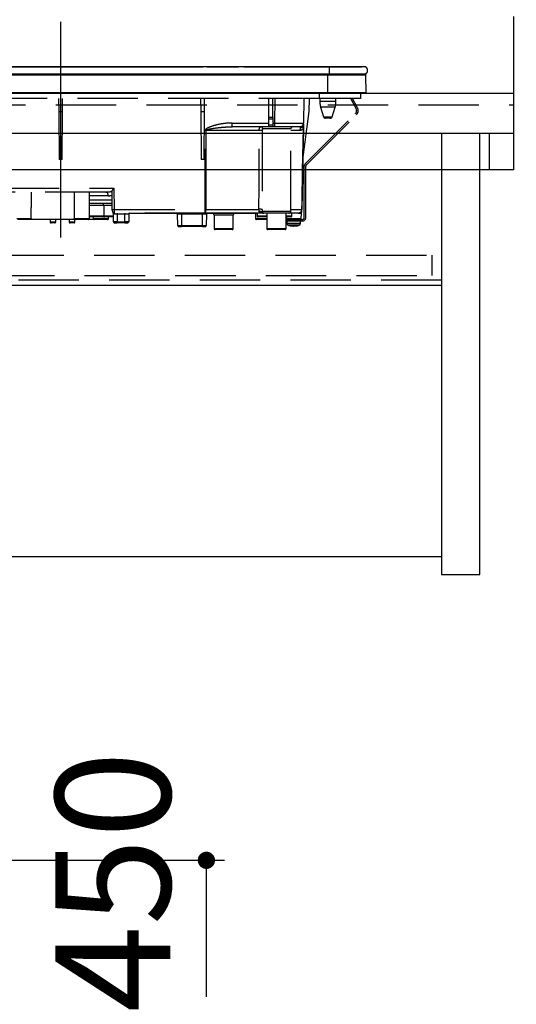
# Model space of a CAD drawing. Units: millimetres. Extents: x 210 to 6060, y -174 to 4222.
# Drawn here: x 2563 to 2822, y 1155 to 1668 of the extents above; entities that cross this region are included whole.
import ezdxf

# ---------------------------------------------------------------- set-up
doc = ezdxf.new("R2010")
doc.units = ezdxf.units.MM
doc.header["$LTSCALE"] = 3.75
doc.linetypes.add('DASHDOT', pattern=[50.5, 30, -9, 2.5, -9])
doc.linetypes.add('HIDDEN', pattern=[12.6, 8.4, -4.2])
for name, color, linetype, lineweight in [('キャビ', 134, 'Continuous', 9), ('トップ', 14, 'Continuous', 9), ('熱源', 214, 'Continuous', 9), ('給排水', 96, 'Continuous', 9)]:
    doc.layers.add(name, color=color, linetype=linetype, lineweight=lineweight)
doc.styles.get("Standard").update_dxf_attribs({"font": 'txt', "bigfont": 'bigfont'})
doc.styles.add('ＭＳ ゴシック', font='txt')
doc.dimstyles.get("Standard").update_dxf_attribs({"dimtxt": 0.18, "dimasz": 0.18, "dimexe": 0.18, "dimexo": 0.0625, "dimgap": 0.09, "dimtad": 0, "dimtih": 1, "dimtoh": 1, "dimdec": 4, "dimzin": 0, "dimdsep": 46, "dimtxsty": 'Standard', "dimcen": 0.09, "dimadec": 0, "dimazin": 0, "dimtfac": 1, "dimtdec": 4, "dimtofl": 0, "dimtmove": 0, "dimatfit": 3, "dimfxl": 1, "dimtolj": 1, "dimtzin": 0, "dimarcsym": 0})

# ---------------------------------------------------------------- blocks, each defined once
blk = doc.blocks.new('_DOT')
at = {"color": 0}
blk.add_line((-0.5, 0), (-1, 0), dxfattribs=at)
at = {"color": 0, "const_width": 0.5}
blk.add_lwpolyline([(-0.25, 0, 1), (0.25, 0, 1)], format="xyb", close=True, dxfattribs=at)
blk = doc.blocks.new('Dim18')
at = {"layer": 'トップ', "color": 14, "linetype": 'Continuous', "lineweight": 30}
for p, q in [((2835, 1630), (3095, 1630)), ((3080, 780), (3080, 1630)), ((2985, 780), (3095, 780))]:
    blk.add_line(p, q, dxfattribs=at)
at = {"layer": 'トップ', "color": 14, "linetype": 'Continuous', "lineweight": 30, "xscale": 9, "yscale": 9, "zscale": 9}
for p, rotation in [((3080, 1630), 89.99999999999991), ((3080, 780), 269.9999999999998)]:
    blk.add_blockref('_DOT', p, dxfattribs=dict(at, rotation=rotation))
at = {"layer": 'トップ', "color": 14, "linetype": 'Continuous', "lineweight": 9, "insert": (3080, 1205), "char_height": 60, "width": 771.4286, "attachment_point": 8, "rotation": 90, "style": 'ＭＳ ゴシック'}
blk.add_mtext('850', dxfattribs=at)
blk = doc.blocks.new('Dim19')
at = {"layer": 'トップ', "color": 14, "linetype": 'Continuous', "lineweight": 30}
for p, q in [((2835, 1670), (3095, 1670)), ((3080, 1630), (3080, 1670)), ((2835, 1630), (3095, 1630))]:
    blk.add_line(p, q, dxfattribs=at)
at = {"layer": 'トップ', "color": 14, "linetype": 'Continuous', "lineweight": 30, "xscale": 9, "yscale": 9, "zscale": 9}
for p, rotation in [((3080, 1670), 89.99999999999991), ((3080, 1630), 269.9999999999998)]:
    blk.add_blockref('_DOT', p, dxfattribs=dict(at, rotation=rotation))
at = {"layer": 'トップ', "color": 14, "linetype": 'Continuous', "lineweight": 9, "insert": (3080, 1650), "char_height": 60, "width": 485.7143, "attachment_point": 2, "rotation": 90, "style": 'ＭＳ ゴシック'}
blk.add_mtext('40', dxfattribs=at)
blk = doc.blocks.new('Dim23')
at = {"layer": '給排水', "color": 96, "linetype": 'DASHDOT', "lineweight": 30}
for p, q in [((2367.5, 1230), (2675, 1230)), ((2660, 780), (2660, 1230)), ((2355, 780), (2675, 780))]:
    blk.add_line(p, q, dxfattribs=at)
at = {"layer": '給排水', "color": 96, "linetype": 'DASHDOT', "lineweight": 30, "xscale": 9, "yscale": 9, "zscale": 9}
for p, rotation in [((2660, 1230), 89.99999999999991), ((2660, 780), 269.9999999999998)]:
    blk.add_blockref('_DOT', p, dxfattribs=dict(at, rotation=rotation))
at = {"layer": '給排水', "color": 96, "linetype": 'Continuous', "lineweight": 9, "insert": (2660, 1005), "char_height": 60, "width": 2357.1429, "attachment_point": 8, "rotation": 90, "style": 'ＭＳ ゴシック'}
blk.add_mtext('給水・給湯 450', dxfattribs=at)
blk = doc.blocks.new('*G97')
at = {"layer": '熱源', "color": 214, "linetype": 'DASHDOT', "lineweight": 30}
blk.add_line((2584, 1667.19), (2584, 1535.68), dxfattribs=at)
at = {"layer": '熱源', "color": 214, "linetype": 'Continuous', "lineweight": 30}
for p, q in [((2724, 1643.8), (2444, 1643.8)), ((2550.03, 1643.83), (2593.96, 1643.83)), ((2591.5, 1643.81), (2591.5, 1643.8)), ((2591.5, 1643.81), (2599, 1643.81)), ((2594.28, 1643.83), (2594.47, 1643.83)), ((2594.3, 1643.81), (2594.3, 1643.81)), ((2597.02, 1643.83), (2597.43, 1643.83)), ((2597.67, 1643.83), (2597.77, 1643.83)), ((2598.04, 1643.83), (2598.38, 1643.83)), ((2599, 1643.81), (2606.5, 1643.81)), ((2600.87, 1643.83), (2601.15, 1643.83)), ((2601.36, 1643.83), (2602.27, 1643.83)), ((2601.42, 1643.81), (2601.42, 1643.81)), ((2601.97, 1643.81), (2601.97, 1643.81)), ((2604.56, 1643.83), (2624.19, 1643.83)), ((2606.5, 1643.8), (2606.5, 1643.81)), ((2621.5, 1643.81), (2621.5, 1643.8)), ((2621.5, 1643.81), (2629, 1643.81)), ((2625.53, 1643.83), (2625.61, 1643.83)), ((2626.44, 1643.83), (2629.25, 1643.83)), ((2629, 1643.81), (2636.5, 1643.81)), ((2630.54, 1643.83), (2630.54, 1643.83)), ((2631.17, 1643.83), (2631.49, 1643.83)), ((2634.12, 1643.83), (2658.21, 1643.83)), ((2636.5, 1643.8), (2636.5, 1643.81)), ((2658.38, 1643.81), (2658.38, 1643.8)), ((2658.72, 1643.81), (2658.72, 1643.8)), ((2659.24, 1643.81), (2659.24, 1643.8)), ((2659.74, 1643.81), (2659.74, 1643.8)), ((2660.08, 1643.81), (2660.08, 1643.8)), ((2660.25, 1643.83), (2665.47, 1643.83)), ((2660.37, 1643.81), (2660.37, 1643.8)), ((2660.73, 1643.81), (2660.37, 1643.81)), ((2660.73, 1643.81), (2660.73, 1643.8)), ((2660.75, 1643.81), (2660.73, 1643.81)), ((2660.75, 1643.81), (2660.75, 1643.8)), ((2661.5, 1643.81), (2660.75, 1643.81)), ((2661.5, 1643.81), (2661.5, 1643.8)), ((2661.5, 1643.81), (2669, 1643.81)), ((2667.1, 1643.83), (2668.02, 1643.83)), ((2668.88, 1643.83), (2669.12, 1643.83)), ((2669, 1643.81), (2676.5, 1643.81)), ((2669.67, 1643.81), (2669.67, 1643.81)), ((2671.98, 1643.83), (2672.34, 1643.83)), ((2672, 1643.81), (2672, 1643.81)), ((2672.73, 1643.83), (2672.76, 1643.83)), ((2673.69, 1643.83), (2676.79, 1643.83)), ((2676.5, 1643.8), (2676.5, 1643.81)), ((2676.84, 1643.81), (2676.84, 1643.8)), ((2677.05, 1643.81), (2677.05, 1643.8)), ((2677.86, 1643.81), (2677.86, 1643.8)), ((2679.28, 1643.81), (2679.28, 1643.8)), ((2679.45, 1643.83), (2715.59, 1643.83)), ((2714.2, 1643.81), (2714.2, 1643.8)), ((2714.2, 1643.81), (2730, 1643.81)), ((2716.26, 1643.81), (2716.26, 1643.81)), ((2717.31, 1643.83), (2720.34, 1643.83)), ((2717.32, 1643.81), (2717.32, 1643.81)), ((2724, 1643.8), (2724, 1640)), ((2743.13, 1643.8), (2724, 1643.8)), ((2724.01, 1643.83), (2725, 1643.83)), ((2725.81, 1643.83), (2726.81, 1643.83)), ((2728.8, 1643.81), (2728.8, 1643.81)), ((2728.85, 1643.83), (2741, 1643.83)), ((2730, 1643.81), (2730, 1643.8)), ((2741, 1643.83), (2741, 1643.8)), ((2724, 1640), (2444, 1640)), ((2723.25, 1639.51), (2444.75, 1639.51)), ((2723.25, 1640), (2723.25, 1639.51)), ((2723.25, 1630.3), (2723.25, 1639.51)), ((2743.01, 1639.51), (2723.25, 1639.51)), ((2743.13, 1640), (2724, 1640)), ((2743.19, 1630.3), (2743.01, 1639.51)), ((2723.25, 1630.3), (2444.75, 1630.3)), ((2723.25, 1630), (2444.75, 1630)), ((2743.19, 1630.3), (2723.25, 1630.3)), ((2723.25, 1630.3), (2723.25, 1630)), ((2742.85, 1630), (2723.25, 1630))]:
    blk.add_line(p, q, dxfattribs=at)
at = {"layer": '熱源', "color": 214, "linetype": 'HIDDEN', "lineweight": 30}
for p, q in [((2718.8, 1630), (2718.8, 1627.2)), ((2740.3, 1630), (2740.3, 1627.2)), ((2718.8, 1627.2), (2449.3, 1627.2)), ((2582.97, 1627.2), (2583.03, 1620.5)), ((2584.97, 1620.5), (2585.03, 1627.2)), ((2656.97, 1627.2), (2657.03, 1620.5)), ((2658.97, 1620.5), (2659.03, 1627.2)), ((2692.6, 1617.46), (2692.6, 1627.2)), ((2694.6, 1617.46), (2694.6, 1627.2)), ((2695.6, 1614.47), (2695.82, 1627.2)), ((2710.82, 1627.2), (2710.6, 1614.47)), ((2713.48, 1620.5), (2713.71, 1627.2)), ((2740.3, 1627.2), (2718.8, 1627.2)), ((2719.1, 1627.2), (2719.1, 1625.69)), ((2723.3, 1625.69), (2719.1, 1625.69)), ((2723.3, 1622.77), (2719.54, 1622.77)), ((2719.54, 1622.77), (2721.08, 1617.71)), ((2727.5, 1625.69), (2723.3, 1625.69)), ((2727.06, 1622.77), (2723.3, 1622.77)), ((2725.52, 1617.71), (2727.06, 1622.77)), ((2727.5, 1625.69), (2727.5, 1627.2)), ((2738.05, 1621.98), (2735.28, 1627.2)), ((2738.76, 1622.36), (2736.18, 1627.2)), ((2583.03, 1620.5), (2583.25, 1595.5)), ((2583.03, 1620.5), (2584.97, 1620.5)), ((2584.75, 1595.5), (2584.97, 1620.5)), ((2657.03, 1620.5), (2657.25, 1595.5)), ((2657.03, 1620.5), (2658.97, 1620.5)), ((2658.75, 1595.5), (2658.97, 1620.5)), ((2692.6, 1616.53), (2692.6, 1617.46)), ((2692.6, 1617.46), (2694.6, 1617.46)), ((2694.6, 1617.46), (2694.6, 1616.53)), ((2710.26, 1595.47), (2713.48, 1620.5)), ((2711.53, 1593.26), (2737.66, 1619.4)), ((2712.09, 1592.69), (2738.23, 1618.83)), ((2721.08, 1617.71), (2725.52, 1617.71)), ((2673.48, 1612.5), (2673.48, 1614.47)), ((2673.48, 1614.47), (2692.6, 1614.47)), ((2692.6, 1612.5), (2673.48, 1612.5)), ((2692.6, 1613.5), (2692.6, 1616.53)), ((2694.6, 1616.53), (2692.6, 1616.53)), ((2692.6, 1612.5), (2692.6, 1613.5)), ((2692.6, 1613.5), (2694.6, 1613.5)), ((2694.6, 1612.5), (2692.6, 1612.5)), ((2694.6, 1616.53), (2694.6, 1613.5)), ((2694.6, 1614.47), (2695.6, 1614.47)), ((2694.6, 1613.5), (2694.6, 1612.5)), ((2695.6, 1612.5), (2694.6, 1612.5)), ((2695.6, 1612.5), (2695.6, 1614.47)), ((2708.6, 1612.5), (2695.6, 1612.5)), ((2710.56, 1612.36), (2710.52, 1612.02)), ((2710.53, 1612.34), (2710.57, 1612.66)), ((2710.56, 1612.47), (2710.53, 1612.34)), ((2710.56, 1612.53), (2710.56, 1612.47)), ((2710.56, 1612.47), (2710.56, 1612.36)), ((2724.56, 1617), (2722.04, 1617)), ((2659.34, 1569.46), (2659.4, 1610.53)), ((2687.5, 1610.53), (2659.74, 1610.53)), ((2704, 1611.5), (2689.33, 1611.5)), ((2704, 1568.5), (2704, 1611.5)), ((2708.65, 1610.53), (2704, 1610.53)), ((2584.75, 1595.5), (2583.25, 1595.5)), ((2658.75, 1595.5), (2657.25, 1595.5)), ((2710.27, 1595.5), (2709.81, 1569.46)), ((2711, 1565.2), (2711, 1591.99)), ((2711.8, 1565.2), (2711.8, 1591.99)), ((2504.6, 1580.46), (2611.77, 1580.46)), ((2607.55, 1578.5), (2537.01, 1578.5)), ((2599, 1564.7), (2599, 1578.5)), ((2608.72, 1576.53), (2599, 1576.53)), ((2610.96, 1569.48), (2610.96, 1579.22)), ((2611.77, 1580.46), (2611.96, 1569.46)), ((2599, 1574.46), (2610.88, 1574.46)), ((2610.91, 1572.5), (2599, 1572.5)), ((2602.5, 1571.5), (2599, 1571.5)), ((2606.5, 1571.5), (2602.5, 1571.5)), ((2610.93, 1571.5), (2606.5, 1571.5)), ((2606.5, 1571.5), (2606.5, 1566)), ((2610.96, 1569.48), (2610.88, 1574.46)), ((2610.96, 1569.46), (2610.96, 1569.48)), ((2610.98, 1568.48), (2610.96, 1569.46)), ((2611.5, 1563), (2611.5, 1567.37)), ((2611.96, 1569.46), (2611.98, 1567.5)), ((2611.96, 1569.46), (2659.34, 1569.46)), ((2659.34, 1567.5), (2611.98, 1567.5)), ((2613.5, 1567), (2612.28, 1567)), ((2613.5, 1567.5), (2613.5, 1567)), ((2613.5, 1567), (2613.5, 1563)), ((2617.5, 1567), (2613.5, 1567)), ((2617.5, 1567.5), (2617.5, 1567)), ((2617.5, 1563), (2617.5, 1567)), ((2619.5, 1567), (2617.5, 1567)), ((2619.5, 1567), (2619.5, 1563)), ((2644.9, 1567.3), (2619.6, 1567.3)), ((2645.06, 1561), (2645, 1567)), ((2647, 1567.5), (2647, 1567)), ((2647, 1567), (2647.06, 1561)), ((2657.99, 1567), (2647, 1567)), ((2657.94, 1561), (2657.99, 1567)), ((2657.99, 1567.5), (2657.99, 1567)), ((2659.34, 1567.5), (2659.34, 1569.46)), ((2689.37, 1567.5), (2659.34, 1567.5)), ((2659.68, 1569.46), (2687.4, 1569.46)), ((2659.99, 1567), (2659.94, 1561)), ((2661.91, 1567.3), (2660.09, 1567.3)), ((2661.91, 1567.5), (2661.91, 1567.3)), ((2686.5, 1567.3), (2661.91, 1567.3)), ((2674, 1566.5), (2664, 1566.5)), ((2664, 1566.5), (2664, 1559.4)), ((2674, 1559.4), (2674, 1566.5)), ((2685.5, 1567.3), (2685.55, 1564.69)), ((2686.5, 1567.5), (2686.5, 1566)), ((2688.83, 1567.87), (2688.78, 1568)), ((2688.98, 1567.76), (2688.83, 1567.87)), ((2688.93, 1567.71), (2688.93, 1567.71)), ((2689.01, 1568.5), (2704, 1568.5)), ((2689.34, 1567.54), (2689.41, 1567.52)), ((2689.89, 1567.55), (2689.63, 1567.56)), ((2703, 1567.5), (2690.01, 1567.5)), ((2691.5, 1567.5), (2691.5, 1559.4)), ((2701.5, 1559.4), (2701.5, 1567.5)), ((2707.81, 1567.5), (2703, 1567.5)), ((2704, 1569.46), (2709.78, 1569.46)), ((2704.5, 1566), (2704.5, 1567.5)), ((2707.81, 1567.5), (2709.5, 1567.5)), ((2709.45, 1564.69), (2709.5, 1567.5)), ((2561.24, 1564.69), (2568.68, 1564.69)), ((2568.17, 1564.2), (2561.74, 1564.2)), ((2591.58, 1564.2), (2568.17, 1564.2)), ((2578.5, 1564.2), (2578.52, 1562.89)), ((2578.52, 1562.89), (2581.48, 1562.89)), ((2580.98, 1562.4), (2579.02, 1562.4)), ((2581.48, 1562.89), (2581.5, 1564.2)), ((2588.5, 1564.2), (2588.5, 1562.9)), ((2588.5, 1562.9), (2591.5, 1562.9)), ((2591, 1562.4), (2589, 1562.4)), ((2591.07, 1564.7), (2599, 1564.7)), ((2591.5, 1562.9), (2591.5, 1564.2)), ((2598.5, 1564.2), (2591.58, 1564.2)), ((2601.5, 1564.2), (2598.5, 1564.2)), ((2599, 1566), (2602.5, 1566)), ((2602.5, 1565.5), (2599, 1565.5)), ((2601, 1565.5), (2601, 1564.7)), ((2601, 1564.7), (2609, 1564.7)), ((2608.5, 1564.2), (2601.5, 1564.2)), ((2602.5, 1566), (2606.5, 1566)), ((2606, 1565.5), (2602.5, 1565.5)), ((2607, 1565.5), (2606, 1565.5)), ((2606.5, 1566), (2610.5, 1566)), ((2611.5, 1565.5), (2607, 1565.5)), ((2609, 1564.7), (2609, 1565.5)), ((2610.5, 1566), (2611.5, 1566)), ((2613.5, 1563), (2611.5, 1563)), ((2612, 1562.5), (2613.5, 1562.5)), ((2613.5, 1563), (2613.5, 1562.5)), ((2613.5, 1563), (2617.5, 1563)), ((2617.5, 1562.5), (2613.5, 1562.5)), ((2619.5, 1563), (2617.5, 1563)), ((2617.5, 1562.5), (2617.5, 1563)), ((2617.5, 1562.5), (2619, 1562.5)), ((2647.06, 1561), (2647.06, 1560.5)), ((2647.06, 1561), (2657.94, 1561)), ((2657.94, 1560.5), (2657.94, 1561)), ((2685.55, 1564.69), (2691.5, 1564.69)), ((2691.5, 1564.2), (2686.05, 1564.2)), ((2686.5, 1566), (2690.5, 1566)), ((2691.5, 1565.5), (2687, 1565.5)), ((2690.5, 1566), (2691.5, 1566)), ((2701.5, 1566), (2704.5, 1566)), ((2704, 1565.5), (2701.5, 1565.5)), ((2701.5, 1564.2), (2710, 1564.2)), ((2701.5, 1563.4), (2710, 1563.4)), ((2701.65, 1565.5), (2701.66, 1564.69)), ((2701.66, 1564.69), (2709.45, 1564.69)), ((2702, 1563.4), (2702, 1562.19)), ((2706.9, 1560.99), (2705.93, 1560.77)), ((2706.49, 1560.77), (2707.46, 1560.99)), ((2709, 1562.19), (2709, 1563.4)), ((2645.56, 1560.5), (2647.06, 1560.5)), ((2657.94, 1560.5), (2647.06, 1560.5)), ((2657.94, 1560.5), (2659.44, 1560.5)), ((2664, 1559.4), (2674, 1559.4)), ((2673.5, 1558.9), (2664.5, 1558.9)), ((2691.5, 1559.4), (2701.5, 1559.4)), ((2701, 1558.9), (2692, 1558.9)), ((2704.6, 1560.77), (2704.5, 1560.77)), ((2705.07, 1560.77), (2705.46, 1560.77)), ((2705.93, 1560.77), (2705.46, 1560.77)), ((2706.4, 1560.77), (2706.49, 1560.77)), ((2706.46, 1560.8), (2706.56, 1560.81))]:
    blk.add_line(p, q, dxfattribs=at)
for points in [[(2710.56, 1612.36), (2710.52, 1610), (2710.32, 1598.93), (2710.27, 1596.16), (2710.26, 1595.47)], [(2659.74, 1610.53), (2659.74, 1608.5), (2659.72, 1592.5), (2659.68, 1569.46)], [(2709.78, 1569.46), (2709.85, 1573.46), (2710.13, 1589.46), (2710.52, 1612.02)], [(2607.55, 1578.5), (2607.78, 1578.46), (2607.99, 1578.35), (2608.2, 1578.17), (2608.37, 1577.93), (2608.52, 1577.63), (2608.63, 1577.29), (2608.7, 1576.92), (2608.72, 1576.53)], [(2611.98, 1567.5), (2612.04, 1567.49), (2612.1, 1567.46), (2612.15, 1567.42), (2612.2, 1567.35), (2612.23, 1567.28), (2612.26, 1567.19), (2612.28, 1567.1), (2612.28, 1567)], [(2689.41, 1567.52), (2689.44, 1567.51), (2689.46, 1567.51), (2689.47, 1567.51), (2689.47, 1567.51), (2689.47, 1567.51), (2689.47, 1567.51), (2689.47, 1567.51), (2689.47, 1567.51), (2689.47, 1567.51)]]:
    blk.add_lwpolyline(points, dxfattribs=at)
at = {"layer": '熱源', "color": 214, "linetype": 'Continuous', "lineweight": 30}
for centre, radius, start, end in [((2741.5, 1641.9), 2.5, 310.5893, 49.4107), ((2742.51, 1639.5), 0.5, 1.1458, 90), ((2742.85, 1630.3), 0.3, 270, 0)]:
    blk.add_arc(centre, radius, start, end, dxfattribs=at)
at = {"layer": '熱源', "color": 214, "linetype": 'HIDDEN', "lineweight": 30}
for centre, radius, start, end in [((2729.1, 1625.69), 10, 180, 196.9908), ((2717.5, 1625.69), 10, 343.0092, 0), ((2722.04, 1618), 1, 196.9908, 270), ((2724.56, 1618), 1, 270, 343.0092), ((2736.11, 1620.95), 2.2, 315, 28), ((2736.11, 1620.95), 3, 315, 28), ((2688.35, 1611.52), 0.979, 358.7352, 88.6767), ((2705, 1611.5), 1, 90, 180), ((2708.6, 1614.5), 2, 270, 359), ((2708.62, 1613.93), 1.96, 298.9611, 358.8289), ((2711.88, 1612.15), 1.36, 172.1693, 185.82), ((2659.57, 1723.6), 113.07, 269.9128, 270.0872), ((2688, 1582.19), 28.35, 87.7562, 90.9957), ((2710.67, 1610.52), 2.02, 122.8689, 179.4825), ((2712.8, 1591.99), 1.8, 135, 180), ((2712.8, 1591.99), 1, 135, 180), ((2605.5, 1571.5), 1, 0, 90), ((2611.46, 1583.79), 14.34, 268.0016, 271.9984), ((2611.98, 1568.5), 1, 181, 270), ((2611, 1567.37), 0.5, 0, 49.0858), ((2620, 1567), 0.5, 90, 180), ((2644.5, 1567), 0.5, 0.5, 90), ((2658.99, 1337.81), 229.2, 89.75, 90.25), ((2656.6, 1568.99), 3.12, 331.3492, 8.6704), ((2659.51, 1682.52), 113.05, 269.9123, 270.0877), ((2660.49, 1567), 0.5, 90, 179.5), ((2663, 1566.5), 1, 0, 53.1301), ((2675, 1566.5), 1, 126.8699, 180), ((2687.96, 1546.12), 23.35, 87.3951, 91.3701), ((2688.03, 1567.08), 1.2, 50.6777, 114.0752), ((2689.56, 1568.5), 1, 231.3527, 269.8777), ((2690.01, 1568.5), 0.999, 179.9704, 269.9703), ((2703, 1568.5), 1, 270, 0), ((2707.81, 1569.5), 2, 270, 359), ((2707.8, 1569.48), 1.98, 270.4289, 359.4426), ((2707.8, 1568.55), 2, 327.1756, 359.0005), ((2709.8, 1570.15), 0.682, 268.731, 271.269), ((2579.02, 1562.9), 0.5, 181, 270), ((2580.98, 1562.9), 0.5, 270, 359), ((2589, 1562.9), 0.5, 180, 270), ((2591, 1562.9), 0.5, 270, 0), ((2598.5, 1564.7), 0.5, 270, 0), ((2601.5, 1564.7), 0.5, 180, 270), ((2606, 1566), 0.5, 270, 0), ((2607, 1566), 0.5, 180, 270), ((2608.5, 1564.7), 0.5, 270, 0), ((2612, 1563), 0.5, 180, 270), ((2619, 1563), 0.5, 270, 0), ((2645.56, 1561), 0.5, 180.5, 270), ((2659.44, 1561), 0.5, 270, 359.5), ((2686.05, 1564.7), 0.5, 181, 270), ((2687, 1566), 0.5, 180, 270), ((2703, 1562.19), 1, 180.0859, 248.3296), ((2705.13, 1563.28), 2.57, 243.1922, 258.142), ((2704, 1566), 0.5, 270, 0), ((2705.99, 1563.28), 2.57, 243.1922, 258.142), ((2708, 1562.19), 1, 290.0261, 359.5709), ((2708.95, 1564.7), 0.5, 270, 359), ((2710, 1565.2), 1, 270, 0), ((2710, 1565.2), 1.8, 270, 0), ((2664.5, 1559.4), 0.5, 180, 270), ((2673.5, 1559.4), 0.5, 270, 0), ((2692, 1559.4), 0.5, 180, 270), ((2701, 1559.4), 0.5, 270, 0)]:
    blk.add_arc(centre, radius, start, end, dxfattribs=at)
for centre, major_axis, ratio, start_param, end_param in [((2695.6, 1614.5), (15, -0.03), 0.002326, -1.570527, -0.000035), ((2595, 1521.21), (0, 229.16), 0.017455, 1.318116, 1.379858), ((2607.43, 1580.5), (5.51, -0.05), 0.363077, -1.545948, -0.870761), ((2608.61, 1580.53), (5.51, -0.18), 0.725828, -1.52518, -1.10415), ((2647, 1567), (2, 0), 0.002181, 1.570896, 3.141616), ((2647.06, 1561), (2, 0), 0.002181, -3.141578, -1.570858), ((2657.94, 1561), (2, 0), 0.002181, -1.570734, -0.000014)]:
    blk.add_ellipse(centre, major_axis=major_axis, ratio=ratio, start_param=start_param, end_param=end_param, dxfattribs=at)
for points, knots in [([(2673.48, 1614.47), (2672.82, 1614.45), (2670.57, 1614.4), (2666.76, 1613.91), (2662.96, 1612.88), (2660.53, 1611.9), (2659.66, 1611.18), (2659.43, 1610.82), (2659.41, 1610.62), (2659.4, 1610.53)], [0, 0, 0, 0, 0.132022, 0.446453, 0.760394, 0.917568, 0.960393, 0.982935, 1, 1, 1, 1]), ([(2659.74, 1610.53), (2659.75, 1610.56), (2659.75, 1610.6), (2659.82, 1610.71), (2660.04, 1610.87), (2660.97, 1611.24), (2663.37, 1611.71), (2667.1, 1612.22), (2670.74, 1612.46), (2672.86, 1612.49), (2673.48, 1612.5)], [0, 0, 0, 0, 0.0049921, 0.0096482, 0.0256797, 0.0631676, 0.2198099, 0.5431375, 0.8666093, 1, 1, 1, 1]), ([(2687.5, 1610.53), (2687.51, 1610.74), (2687.53, 1611.15), (2687.65, 1611.7), (2687.84, 1612.15), (2688.09, 1612.45), (2688.29, 1612.48), (2688.37, 1612.5)], [0, 0, 0, 0, 0.197131, 0.390374, 0.590915, 0.810786, 1, 1, 1, 1]), ([(2709.58, 1612.21), (2709.37, 1612.32), (2709.12, 1612.46), (2708.81, 1612.48), (2708.75, 1612.48)], [0, 0, 0, 0, 0.797569, 1, 1, 1, 1]), ([(2710.53, 1612.34), (2710.49, 1612.29), (2710.31, 1612.06), (2710, 1612.03), (2709.67, 1612.17), (2709.58, 1612.21)], [0, 0, 0, 0, 0.152561, 0.763657, 1, 1, 1, 1]), ([(2710.59, 1613.89), (2710.58, 1613.65), (2710.58, 1613.31), (2710.57, 1612.81), (2710.57, 1612.66)], [0, 0, 0, 0, 0.710221, 1, 1, 1, 1]), ([(2687.4, 1569.46), (2687.41, 1575.13), (2687.43, 1588.82), (2687.48, 1602.51), (2687.5, 1610.53)], [0, 0, 0, 0, 0.413843, 1, 1, 1, 1]), ([(2689.11, 1610.52), (2689.08, 1602.49), (2689.05, 1588.8), (2689.03, 1575.11), (2689.02, 1569.45)], [0, 0, 0, 0, 0.586158, 1, 1, 1, 1]), ([(2689.33, 1611.5), (2689.3, 1611.49), (2689.25, 1611.47), (2689.18, 1611.32), (2689.14, 1611.1), (2689.11, 1610.82), (2689.11, 1610.62), (2689.11, 1610.52)], [0, 0, 0, 0, 0.181816, 0.397885, 0.599677, 0.797129, 1, 1, 1, 1]), ([(2710.52, 1612.02), (2710.51, 1611.96), (2710.47, 1611.82), (2710.39, 1611.64), (2710.26, 1611.41), (2710.07, 1611.16), (2709.76, 1610.87), (2709.3, 1610.6), (2708.88, 1610.56), (2708.65, 1610.53)], [0, 0, 0, 0, 0.039114, 0.094065, 0.173528, 0.289269, 0.458143, 0.703651, 1, 1, 1, 1]), ([(2568.68, 1564.69), (2568.71, 1566.98), (2568.78, 1571.59), (2568.84, 1576.19), (2568.87, 1578.5)], [0, 0, 0, 0, 0.498164, 1, 1, 1, 1]), ([(2610.96, 1579.22), (2611.07, 1579.39), (2611.3, 1579.79), (2611.61, 1580.22), (2611.77, 1580.46), (2611.77, 1580.46)], [0, 0, 0, 0, 0.448539, 0.99432, 1, 1, 1, 1]), ([(2612.28, 1567), (2612.14, 1567.02), (2611.99, 1567.04), (2611.74, 1567.15), (2611.55, 1567.31), (2611.51, 1567.35), (2611.5, 1567.37)], [0, 0, 0, 0, 0.301966, 0.32886, 0.70986, 1, 1, 1, 1]), ([(2687.54, 1568.17), (2687.53, 1568.2), (2687.48, 1568.33), (2687.44, 1568.56), (2687.41, 1568.91), (2687.4, 1569.19), (2687.4, 1569.41), (2687.4, 1569.46)], [0, 0, 0, 0, 0.100527, 0.447439, 0.582842, 0.89349, 1, 1, 1, 1]), ([(2689.16, 1567.58), (2688.78, 1567.62), (2688.21, 1567.67), (2687.69, 1567.9), (2687.57, 1568.11), (2687.54, 1568.17)], [0, 0, 0, 0, 0.6019355, 0.8853766, 1, 1, 1, 1]), ([(2688.78, 1568), (2688.82, 1568.07), (2688.9, 1568.25), (2688.97, 1568.41), (2689.01, 1568.5)], [0, 0, 0, 0, 0.4005625, 1, 1, 1, 1]), ([(2688.78, 1568), (2688.83, 1567.93), (2688.92, 1567.79), (2689.1, 1567.64), (2689.33, 1567.52), (2689.49, 1567.51), (2689.59, 1567.5)], [0, 0, 0, 0, 0.2387, 0.499795, 0.702051, 1, 1, 1, 1]), ([(2688.83, 1567.87), (2688.88, 1567.81), (2688.98, 1567.7), (2689.16, 1567.59), (2689.37, 1567.51), (2689.51, 1567.5), (2689.59, 1567.5)], [0, 0, 0, 0, 0.2512344, 0.5004534, 0.7506512, 1, 1, 1, 1]), ([(2689, 1567.72), (2689, 1567.72), (2689, 1567.72), (2689, 1567.72), (2689, 1567.72), (2689.01, 1567.72), (2689.01, 1567.72), (2689.07, 1567.67), (2689.14, 1567.62), (2689.21, 1567.59), (2689.23, 1567.59)], [0, 0, 0, 0, 0.000667, 0.001589, 0.00259, 0.005182, 0.013809, 0.101903, 0.797545, 1, 1, 1, 1]), ([(2689.02, 1569.45), (2689.01, 1569.12), (2689.01, 1568.8), (2689.01, 1568.5), (2689.01, 1568.5)], [0, 0, 0, 0, 0.997791, 1, 1, 1, 1]), ([(2689.43, 1567.52), (2689.37, 1567.53), (2689.3, 1567.54), (2689.24, 1567.58), (2689.23, 1567.59)], [0, 0, 0, 0, 0.8242496, 1, 1, 1, 1]), ([(2690.01, 1567.5), (2689.95, 1567.5), (2689.87, 1567.5), (2689.65, 1567.5), (2689.59, 1567.5)], [0, 0, 0, 0, 0.702162, 1, 1, 1, 1]), ([(2568.68, 1564.69), (2568.67, 1564.64), (2568.66, 1564.53), (2568.57, 1564.38), (2568.45, 1564.27), (2568.3, 1564.21), (2568.21, 1564.2), (2568.17, 1564.2)], [0, 0, 0, 0, 0.210899, 0.421751, 0.634041, 0.850325, 1, 1, 1, 1]), ([(2591.58, 1564.2), (2591.52, 1564.21), (2591.41, 1564.22), (2591.25, 1564.31), (2591.14, 1564.44), (2591.08, 1564.58), (2591.07, 1564.67), (2591.07, 1564.7)], [0, 0, 0, 0, 0.22023, 0.440584, 0.657669, 0.870368, 1, 1, 1, 1]), ([(2702.18, 1564.2), (2702.12, 1564.21), (2702, 1564.22), (2701.84, 1564.31), (2701.73, 1564.44), (2701.67, 1564.58), (2701.67, 1564.66), (2701.66, 1564.69)], [0, 0, 0, 0, 0.226558, 0.453323, 0.674523, 0.888401, 1, 1, 1, 1]), ([(2702.01, 1562.19), (2702.04, 1562.19), (2702.1, 1562.19), (2702.67, 1562.19), (2703.28, 1562.19), (2703.58, 1562.19)], [0, 0, 0, 0, 0.319988, 0.659994, 1, 1, 1, 1]), ([(2702.63, 1561.27), (2703.07, 1561.1), (2703.67, 1560.86), (2704.32, 1560.81), (2704.51, 1560.8)], [0, 0, 0, 0, 0.710543, 1, 1, 1, 1]), ([(2703.93, 1561.26), (2703.67, 1561.26), (2703.17, 1561.26), (2702.71, 1561.26), (2702.66, 1561.26), (2702.63, 1561.26)], [0, 0, 0, 0, 0.340012, 0.680024, 1, 1, 1, 1]), ([(2703.58, 1562.19), (2703.94, 1562.19), (2704.64, 1562.19), (2705.84, 1562.19), (2707, 1562.19), (2707.99, 1562.19), (2708.68, 1562.19), (2709.01, 1562.19), (2708.97, 1562.19), (2708.95, 1562.19)], [0, 0, 0, 0, 0.156966, 0.313932, 0.470898, 0.627864, 0.78483, 0.941796, 1, 1, 1, 1]), ([(2708.34, 1561.26), (2708.35, 1561.26), (2708.39, 1561.26), (2708.11, 1561.26), (2707.55, 1561.26), (2706.73, 1561.26), (2705.78, 1561.26), (2704.79, 1561.26), (2704.21, 1561.26), (2703.93, 1561.26)], [0, 0, 0, 0, 0.058199, 0.215166, 0.372132, 0.529099, 0.686066, 0.843033, 1, 1, 1, 1]), ([(2703.97, 1560.99), (2704.11, 1560.98), (2704.4, 1560.96), (2704.69, 1560.98), (2704.83, 1560.99)], [0, 0, 0, 0, 0.501776, 1, 1, 1, 1]), ([(2706.56, 1560.81), (2706.71, 1560.82), (2707.33, 1560.86), (2707.9, 1561.09), (2708.34, 1561.27)], [0, 0, 0, 0, 0.2496507, 1, 1, 1, 1])]:
    blk.add_open_spline(points, degree=3, knots=knots, dxfattribs=at)
blk.add_open_spline([(2706.9, 1560.99), (2706.99, 1560.98), (2707.19, 1560.96), (2707.37, 1560.98), (2707.46, 1560.99)], degree=3, dxfattribs=at)

msp = doc.modelspace()

# ---------------------------------------------------------------- linework, layer by layer
at = {"layer": 'キャビ', "color": 134, "linetype": 'HIDDEN', "lineweight": 30}
for p, q in [((2802.5, 1609), (1937.5, 1609)), ((2412.5, 1545.5), (2777.5, 1545.5)), ((2777.5, 1545.5), (2777.5, 1535)), ((2407.5, 1535), (2782.5, 1535)), ((2782.5, 1532.5), (2407.5, 1532.5))]:
    msp.add_line(p, q, dxfattribs=at)
at = {"layer": 'キャビ', "color": 134, "linetype": 'Continuous', "lineweight": 30}
for p, q in [((2782.5, 1609), (2782.5, 1379)), ((2802.5, 1379), (2802.5, 1609)), ((1957.5, 1530), (2782.5, 1530)), ((1957.5, 1388.5), (2782.5, 1388.5)), ((2782.5, 1379), (2802.5, 1379))]:
    msp.add_line(p, q, dxfattribs=at)
at = {"layer": 'トップ', "color": 14, "linetype": 'Continuous', "lineweight": 30}
for p, q in [((2820, 1670), (2820, 1590)), ((1920, 1630), (2820, 1630)), ((2820, 1590), (1920, 1590))]:
    msp.add_line(p, q, dxfattribs=at)
at = {"layer": 'トップ', "color": 14, "linetype": 'HIDDEN', "lineweight": 30}
for p, q in [((1920, 1624), (2820, 1624)), ((2820, 1609), (1920, 1609)), ((2807.5, 1590), (2807.5, 1609))]:
    msp.add_line(p, q, dxfattribs=at)

# ---------------------------------------------------------------- block references
msp.add_blockref('*G97', (0, 0))

# ---------------------------------------------------------------- dimensions: what is measured, and where the dimension line sits
at = {"layer": 'トップ', "color": 14, "linetype": 'Continuous', "lineweight": 30}
for base, p1, p2, picture, middle in [((3080, 1670), (2820, 1630), (2820, 1670), 'Dim19', (3140, 1650)), ((3080, 1630), (2970, 780), (2820, 1630), 'Dim18', (3080, 1205))]:
    dim = msp.add_linear_dim(base=base, p1=p1, p2=p2, angle=90, dimstyle='Standard', override={"dimscale": 1, "dimtxt": 60, "dimasz": 9, "dimexe": 15, "dimexo": 15, "dimgap": 0, "dimtad": 1, "dimtih": 0, "dimtoh": 0, "dimdec": 2, "dimzin": 8, "dimtxsty": 'ＭＳ ゴシック', "dimblk1": 'DOT', "dimblk2": 'DOT', "dimsah": 1, "dimse1": 0, "dimse2": 0, "dimtix": 0, "dimtofl": 1, "dimtmove": 1, "dimatfit": 2, "dimtzin": 8}, dxfattribs=at)
    dim.commit()
    dim.dimension.update_dxf_attribs({"geometry": picture, "text_midpoint": middle, "dimtype": 160})
at = {"layer": '給排水', "color": 96, "linetype": 'DASHDOT', "lineweight": 30}
dim = msp.add_linear_dim(base=(2660, 1230), p1=(2340, 780), p2=(2352.5, 1230), angle=90, text='給<>', dimstyle='Standard', override={"dimscale": 1, "dimtxt": 60, "dimasz": 9, "dimexe": 15, "dimexo": 15, "dimgap": 0, "dimtad": 1, "dimtih": 0, "dimtoh": 0, "dimdec": 2, "dimzin": 8, "dimtxsty": 'ＭＳ ゴシック', "dimblk1": 'DOT', "dimblk2": 'DOT', "dimsah": 1, "dimse1": 0, "dimse2": 0, "dimtix": 0, "dimtofl": 1, "dimtmove": 1, "dimatfit": 2, "dimtzin": 8}, dxfattribs=at)
dim.commit()
dim.dimension.update_dxf_attribs({"geometry": 'Dim23', "text_midpoint": (2660, 1005), "dimtype": 160})

doc.saveas('drawing.dxf')
